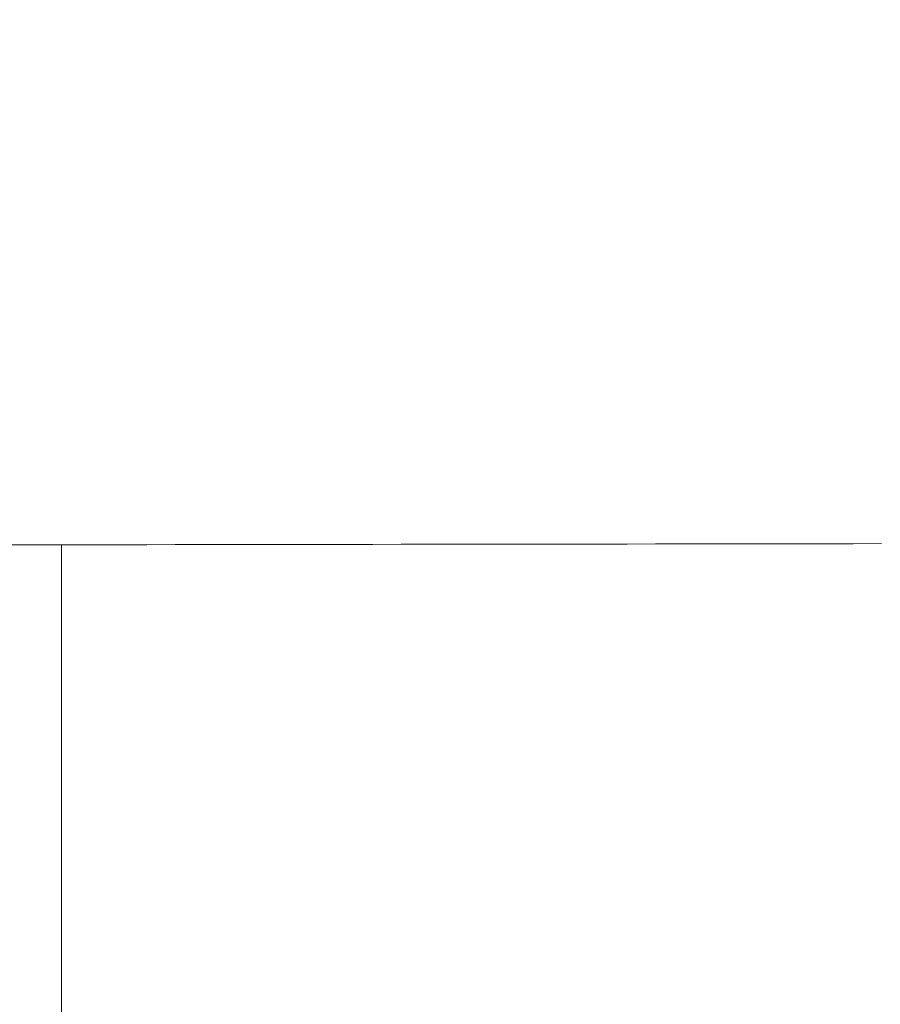
# Model space of a CAD drawing. Units: inches. Extents: x -64 to 225, y -276 to 64.
# Drawn here: x 41 to 46, y -29 to -24 of the extents above; entities that cross this region are included whole.
import ezdxf

# ---------------------------------------------------------------- set-up
doc = ezdxf.new("R2010")
doc.units = ezdxf.units.IN
doc.header["$MEASUREMENT"] = 0
doc.layers.add('_U+0421_U+043B_U+043E_U+0439 1', color=7, linetype='Continuous')

# ---------------------------------------------------------------- blocks, each defined once
blk = doc.blocks.new('block 19')
at = {"layer": '_U+0421_U+043B_U+043E_U+0439 1', "color": 250, "lineweight": 20, "true_color": 0x1c1c1b}
blk.add_lwpolyline([(41.4007, -26.8005), (41.4007, -29.7385)], dxfattribs=at)
blk = doc.blocks.new('block 37')
at = {"layer": '_U+0421_U+043B_U+043E_U+0439 1', "color": 250, "lineweight": 20, "true_color": 0x1c1c1b}
for points in [[(41.2497, -26.8007), (41.0961, -26.8009)], [(41.4033, -26.8005), (41.2497, -26.8007)], [(41.5569, -26.8003), (41.4033, -26.8005)], [(41.7105, -26.8), (41.5569, -26.8003)], [(41.8642, -26.7998), (41.7105, -26.8)], [(42.0178, -26.7996), (41.8642, -26.7998)], [(42.1714, -26.7994), (42.0178, -26.7996)], [(42.325, -26.7992), (42.1714, -26.7994)], [(42.4786, -26.7989), (42.325, -26.7992)], [(42.6322, -26.7987), (42.4786, -26.7989)], [(42.7858, -26.7985), (42.6322, -26.7987)], [(42.9394, -26.7983), (42.7858, -26.7985)], [(43.0931, -26.7981), (42.9394, -26.7983)], [(43.2467, -26.7978), (43.0931, -26.7981)], [(43.4003, -26.7976), (43.2467, -26.7978)], [(43.5539, -26.7974), (43.4003, -26.7976)], [(43.7075, -26.7972), (43.5539, -26.7974)], [(43.8611, -26.797), (43.7075, -26.7972)], [(44.0147, -26.7967), (43.8611, -26.797)], [(44.1684, -26.7965), (44.0147, -26.7967)], [(44.322, -26.7963), (44.1684, -26.7965)], [(44.4756, -26.7961), (44.322, -26.7963)], [(44.6292, -26.7959), (44.4756, -26.7961)], [(44.7828, -26.7956), (44.6292, -26.7959)], [(44.9364, -26.7954), (44.7828, -26.7956)], [(45.09, -26.7952), (44.9364, -26.7954)], [(45.2437, -26.795), (45.09, -26.7952)], [(45.3973, -26.7948), (45.2437, -26.795)], [(45.5509, -26.7945), (45.3973, -26.7948)], [(45.7045, -26.7943), (45.5509, -26.7945)], [(45.8581, -26.7941), (45.7045, -26.7943)]]:
    blk.add_lwpolyline(points, dxfattribs=at)
blk = doc.blocks.new('block 2')
at = {"layer": '_U+0421_U+043B_U+043E_U+0439 1'}
for name in ['block 19', 'block 37']:
    blk.add_blockref(name, (0, 0), dxfattribs=at)

msp = doc.modelspace()

# ---------------------------------------------------------------- linework, layer by layer
at = {"layer": '_U+0421_U+043B_U+043E_U+0439 1', "color": 250, "lineweight": 20, "true_color": 0x1c1c1b}
msp.add_open_spline([(194.8013, -143.3436), (194.8013, -143.3436), (-33.1347, -143.3436), (-33.1347, -143.3436), (-50.0028, -143.3436), (-63.6771, -129.6693), (-63.6771, -112.8012), (-63.6771, -112.8012), (-63.6771, 33.8013), (-63.6771, 33.8013), (-63.6771, 50.6694), (-50.0028, 64.3437), (-33.1347, 64.3437), (-33.1347, 64.3437), (194.8013, 64.3437), (194.8013, 64.3437), (211.6694, 64.3437), (225.3438, 50.6694), (225.3438, 33.8013), (225.3438, 33.8013), (225.3438, -112.8012), (225.3438, -112.8012), (225.3438, -129.6693), (211.6694, -143.3436), (194.8013, -143.3436)], degree=3, knots=[0, 0, 0, 0, 1, 1, 1, 2, 2, 2, 3, 3, 3, 4, 4, 4, 5, 5, 5, 6, 6, 6, 7, 7, 7, 8, 8, 8, 8], dxfattribs=at)

# ---------------------------------------------------------------- block references
at = {"layer": '_U+0421_U+043B_U+043E_U+0439 1'}
msp.add_blockref('block 2', (0, 0), dxfattribs=at)

doc.saveas('drawing.dxf')
